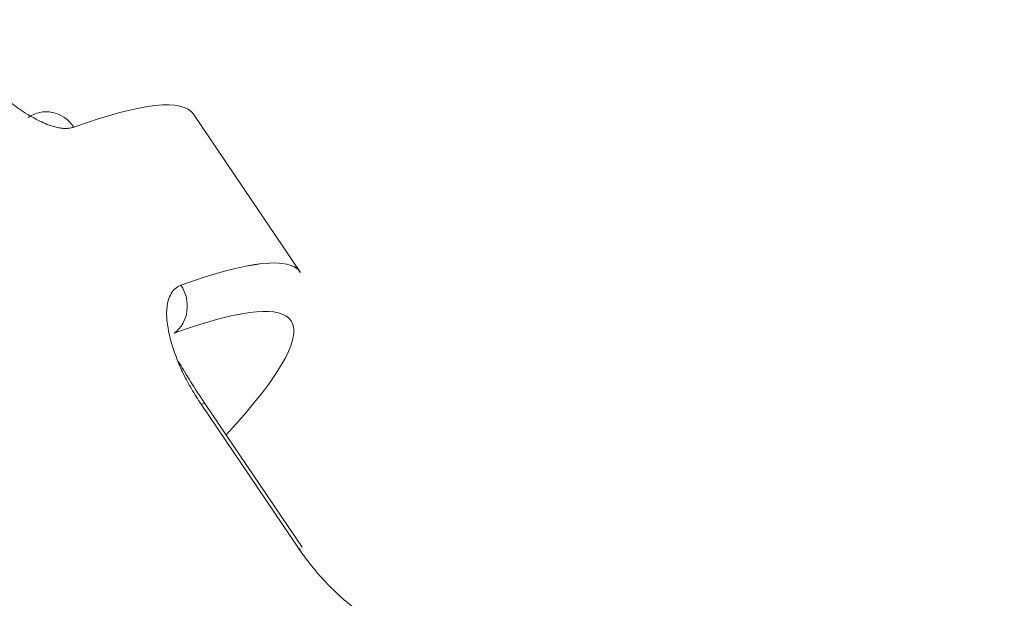
# Model space of a CAD drawing. Units: centimetres. Extents: x -112 to 204, y -42 to 42.
# Drawn here: x -97 to -96, y -18 to -18 of the extents above; entities that cross this region are included whole.
import ezdxf

# ---------------------------------------------------------------- set-up
doc = ezdxf.new("R2010")
doc.units = ezdxf.units.CM
doc.header["$MEASUREMENT"] = 0
doc.layers.add('layer 1', color=7, linetype='Continuous')

msp = doc.modelspace()

# ---------------------------------------------------------------- linework, layer by layer
at = {"layer": 'layer 1', "color": 250, "lineweight": 18}
for points in [[(-102.71615, -25.24704), (-102.71615, -25.24704), (-75.94438, -9.79036), (-75.94438, -9.79036)], [(-75.96392, -9.83222), (-75.96392, -9.83222), (-102.73569, -25.28891), (-102.73569, -25.28891)], [(-96.84371, -17.84855), (-96.84989, -17.8394), (-96.87313, -17.84189), (-96.91224, -17.8559)], [(-96.84371, -17.84855), (-96.84989, -17.8394), (-96.87313, -17.84189), (-96.91224, -17.8559)], [(-96.84371, -17.84855), (-96.84989, -17.8394), (-96.87313, -17.84189), (-96.91224, -17.8559)], [(-96.84371, -17.84855), (-96.84989, -17.8394), (-96.87313, -17.84189), (-96.91224, -17.8559)], [(-96.84371, -17.84855), (-96.84989, -17.8394), (-96.87313, -17.84189), (-96.91224, -17.8559)], [(-96.84371, -17.84855), (-96.84989, -17.8394), (-96.87313, -17.84189), (-96.91224, -17.8559)], [(-96.84371, -17.84855), (-96.84989, -17.8394), (-96.87313, -17.84189), (-96.91224, -17.8559)], [(-96.84371, -17.84855), (-96.84989, -17.8394), (-96.87313, -17.84189), (-96.91224, -17.8559)], [(-96.84371, -17.84855), (-96.84989, -17.8394), (-96.87313, -17.84189), (-96.91224, -17.8559)], [(-96.84371, -17.84855), (-96.84989, -17.8394), (-96.87313, -17.84189), (-96.91224, -17.8559)], [(-96.84371, -17.84855), (-96.84989, -17.8394), (-96.87313, -17.84189), (-96.91224, -17.8559)], [(-96.84371, -17.84855), (-96.84989, -17.8394), (-96.87313, -17.84189), (-96.91224, -17.8559)], [(-96.84371, -17.84855), (-96.84989, -17.8394), (-96.87313, -17.84189), (-96.91224, -17.8559)], [(-96.84371, -17.84855), (-96.84989, -17.8394), (-96.87313, -17.84189), (-96.91224, -17.8559)], [(-96.84371, -17.84855), (-96.84989, -17.8394), (-96.87313, -17.84189), (-96.91224, -17.8559)], [(-96.84371, -17.84855), (-96.84989, -17.8394), (-96.87313, -17.84189), (-96.91224, -17.8559)], [(-96.84371, -17.84855), (-96.84989, -17.8394), (-96.87313, -17.84189), (-96.91224, -17.8559)], [(-96.84371, -17.84855), (-96.84989, -17.8394), (-96.87313, -17.84189), (-96.91224, -17.8559)], [(-96.84371, -17.84855), (-96.84989, -17.8394), (-96.87313, -17.84189), (-96.91224, -17.8559)], [(-96.84371, -17.84855), (-96.84989, -17.8394), (-96.87313, -17.84189), (-96.91224, -17.8559)], [(-96.84371, -17.84855), (-96.84989, -17.8394), (-96.87313, -17.84189), (-96.91224, -17.8559)], [(-96.78241, -17.93923), (-96.78241, -17.93923), (-96.84371, -17.84855), (-96.84371, -17.84855)], [(-96.84371, -17.84855), (-96.84371, -17.84855), (-96.84371, -17.84855), (-96.84371, -17.84855)], [(-96.91224, -17.8559), (-96.91224, -17.8559), (-96.91224, -17.8559), (-96.91224, -17.8559)], [(-96.78241, -17.93924), (-96.7886, -17.93008), (-96.81184, -17.93257), (-96.85095, -17.94658)], [(-96.78241, -17.93924), (-96.7886, -17.93008), (-96.81184, -17.93257), (-96.85095, -17.94658)], [(-96.78241, -17.93924), (-96.7886, -17.93008), (-96.81184, -17.93257), (-96.85095, -17.94658)], [(-96.78241, -17.93924), (-96.7886, -17.93008), (-96.81184, -17.93257), (-96.85095, -17.94658)], [(-96.78241, -17.93924), (-96.7886, -17.93008), (-96.81184, -17.93258), (-96.85095, -17.94658)], [(-96.78241, -17.93924), (-96.7886, -17.93008), (-96.81184, -17.93258), (-96.85095, -17.94658)], [(-96.78241, -17.93924), (-96.7886, -17.93008), (-96.81184, -17.93258), (-96.85095, -17.94658)], [(-96.78241, -17.93924), (-96.7886, -17.93008), (-96.81184, -17.93258), (-96.85095, -17.94658)], [(-96.78241, -17.93924), (-96.7886, -17.93008), (-96.81184, -17.93258), (-96.85095, -17.94658)], [(-96.78241, -17.93924), (-96.7886, -17.93008), (-96.81184, -17.93258), (-96.85095, -17.94658)], [(-96.78241, -17.93924), (-96.7886, -17.93008), (-96.81184, -17.93258), (-96.85095, -17.94658)], [(-96.78241, -17.93924), (-96.7886, -17.93008), (-96.81184, -17.93258), (-96.85095, -17.94658)], [(-96.78241, -17.93924), (-96.7886, -17.93008), (-96.81184, -17.93258), (-96.85095, -17.94658)], [(-96.78241, -17.93924), (-96.7886, -17.93008), (-96.81184, -17.93258), (-96.85095, -17.94659)], [(-96.78241, -17.93924), (-96.7886, -17.93008), (-96.81184, -17.93258), (-96.85095, -17.94659)], [(-96.78241, -17.93924), (-96.7886, -17.93008), (-96.81184, -17.93258), (-96.85095, -17.94659)], [(-96.78241, -17.93924), (-96.7886, -17.93008), (-96.81184, -17.93258), (-96.85095, -17.94659)], [(-96.78241, -17.93924), (-96.7886, -17.93008), (-96.81184, -17.93258), (-96.85095, -17.94659)], [(-96.78241, -17.93924), (-96.7886, -17.93008), (-96.81184, -17.93258), (-96.85095, -17.94659)], [(-96.78241, -17.93924), (-96.7886, -17.93009), (-96.81184, -17.93258), (-96.85095, -17.94659)], [(-96.78241, -17.93924), (-96.7886, -17.93009), (-96.81184, -17.93258), (-96.85095, -17.94659)], [(-96.78241, -17.93924), (-96.78241, -17.93924), (-96.78241, -17.93924), (-96.78241, -17.93924)], [(-96.85484, -17.97411), (-96.84654, -17.96801), (-96.84479, -17.95569), (-96.85095, -17.94658)], [(-96.85484, -17.97411), (-96.84654, -17.96801), (-96.84479, -17.95569), (-96.85095, -17.94658)], [(-96.85484, -17.97411), (-96.84654, -17.96801), (-96.84479, -17.95569), (-96.85095, -17.94658)], [(-96.85484, -17.97411), (-96.84654, -17.96801), (-96.84479, -17.95569), (-96.85095, -17.94658)], [(-96.85484, -17.97411), (-96.84654, -17.96801), (-96.84479, -17.95569), (-96.85095, -17.94658)], [(-96.85484, -17.97411), (-96.84654, -17.96801), (-96.84479, -17.95569), (-96.85095, -17.94658)], [(-96.85484, -17.97411), (-96.84654, -17.96801), (-96.84479, -17.95569), (-96.85095, -17.94658)], [(-96.85484, -17.97411), (-96.84654, -17.96801), (-96.84479, -17.95569), (-96.85095, -17.94658)], [(-96.85484, -17.97411), (-96.84654, -17.96801), (-96.84479, -17.95569), (-96.85095, -17.94658)], [(-96.85484, -17.97411), (-96.84654, -17.96801), (-96.84479, -17.95569), (-96.85095, -17.94658)], [(-96.85484, -17.97411), (-96.84654, -17.96801), (-96.84479, -17.95569), (-96.85095, -17.94658)], [(-96.85484, -17.97411), (-96.84654, -17.96801), (-96.84479, -17.95569), (-96.85095, -17.94658)], [(-96.85484, -17.97411), (-96.84654, -17.96801), (-96.84479, -17.95569), (-96.85095, -17.94658)], [(-96.85484, -17.97411), (-96.84654, -17.96801), (-96.84479, -17.95569), (-96.85095, -17.94659)], [(-96.85484, -17.97411), (-96.84654, -17.96801), (-96.84479, -17.95569), (-96.85095, -17.94659)], [(-96.85484, -17.97411), (-96.84654, -17.96801), (-96.84479, -17.95569), (-96.85095, -17.94659)], [(-96.85484, -17.97411), (-96.84654, -17.96801), (-96.84479, -17.95569), (-96.85095, -17.94659)], [(-96.85484, -17.97411), (-96.84654, -17.96801), (-96.84479, -17.95569), (-96.85095, -17.94659)], [(-96.85484, -17.97411), (-96.84654, -17.96801), (-96.84479, -17.95569), (-96.85095, -17.94659)], [(-96.85484, -17.97411), (-96.84654, -17.96801), (-96.84479, -17.95569), (-96.85095, -17.94659)], [(-96.85484, -17.97411), (-96.84654, -17.96801), (-96.84479, -17.95569), (-96.85095, -17.94659)], [(-96.85095, -17.94658), (-96.85095, -17.94658), (-96.85095, -17.94659), (-96.85095, -17.94659)], [(-96.85095, -17.94658), (-96.85095, -17.94658), (-96.85095, -17.94659), (-96.85095, -17.94659)], [(-96.82499, -18.03251), (-96.79208, -17.99663), (-96.7799, -17.97373), (-96.78926, -17.96529)], [(-96.82499, -18.03251), (-96.79208, -17.99663), (-96.7799, -17.97373), (-96.78926, -17.96529)], [(-96.82499, -18.03251), (-96.79208, -17.99663), (-96.7799, -17.97373), (-96.78926, -17.96529)], [(-96.82499, -18.03251), (-96.79208, -17.99663), (-96.7799, -17.97373), (-96.78926, -17.96529)], [(-96.82499, -18.03251), (-96.79208, -17.99663), (-96.7799, -17.97373), (-96.78926, -17.96529)], [(-96.82499, -18.03251), (-96.79208, -17.99663), (-96.7799, -17.97373), (-96.78926, -17.96529)], [(-96.82499, -18.03251), (-96.79208, -17.99663), (-96.7799, -17.97373), (-96.78926, -17.96529)], [(-96.82499, -18.03251), (-96.79208, -17.99664), (-96.7799, -17.97373), (-96.78926, -17.96529)], [(-96.82499, -18.03251), (-96.79208, -17.99664), (-96.7799, -17.97373), (-96.78926, -17.96529)], [(-96.82499, -18.03251), (-96.79208, -17.99664), (-96.7799, -17.97373), (-96.78926, -17.96529)], [(-96.82499, -18.03251), (-96.79208, -17.99664), (-96.7799, -17.97373), (-96.78926, -17.96529)], [(-96.82499, -18.03251), (-96.79208, -17.99664), (-96.7799, -17.97373), (-96.78926, -17.96529)], [(-96.82499, -18.03251), (-96.79208, -17.99664), (-96.7799, -17.97373), (-96.78926, -17.96529)], [(-96.82499, -18.03251), (-96.79208, -17.99664), (-96.7799, -17.97373), (-96.78926, -17.9653)], [(-96.82499, -18.03251), (-96.79208, -17.99664), (-96.7799, -17.97373), (-96.78926, -17.9653)], [(-96.82499, -18.03251), (-96.79208, -17.99664), (-96.7799, -17.97373), (-96.78926, -17.9653)], [(-96.82499, -18.03251), (-96.79208, -17.99664), (-96.7799, -17.97373), (-96.78926, -17.9653)], [(-96.82499, -18.03251), (-96.79208, -17.99664), (-96.7799, -17.97373), (-96.78926, -17.9653)], [(-96.82499, -18.03251), (-96.79208, -17.99664), (-96.7799, -17.97373), (-96.78926, -17.9653)], [(-96.82499, -18.03251), (-96.79208, -17.99664), (-96.7799, -17.97373), (-96.78926, -17.9653)], [(-96.82499, -18.03251), (-96.79208, -17.99664), (-96.7799, -17.97373), (-96.78926, -17.9653)], [(-96.78926, -17.96529), (-96.78926, -17.96529), (-96.78926, -17.9653), (-96.78926, -17.9653)], [(-96.85484, -17.97411), (-96.85484, -17.97411), (-96.85484, -17.97411), (-96.85484, -17.97411)], [(-96.83716, -18.0145), (-96.83716, -18.0145), (-96.83931, -18.0149), (-96.83931, -18.0149)], [(-96.83716, -18.0145), (-96.83716, -18.0145), (-96.83716, -18.0145), (-96.83716, -18.0145)], [(-96.78144, -18.09694), (-96.78144, -18.09694), (-96.83716, -18.0145), (-96.83716, -18.0145)], [(-96.82499, -18.03251), (-96.82499, -18.03251), (-96.82499, -18.03251), (-96.82499, -18.03251)], [(-96.78242, -18.09858), (-96.78242, -18.09858), (-96.78359, -18.09734), (-96.78359, -18.09734)]]:
    msp.add_open_spline(points, degree=3, dxfattribs=at)
at = {"layer": 'layer 1', "color": 250, "lineweight": 13}
for points in [[(-95.59083, -20.37308), (-95.59083, -20.37308), (-100.35496, -13.32455), (-100.35496, -13.32455)], [(-96.78926, -17.96529), (-96.79697, -17.95834), (-96.81916, -17.96133), (-96.85484, -17.97411)], [(-96.78926, -17.96529), (-96.79697, -17.95834), (-96.81916, -17.96133), (-96.85484, -17.97411)], [(-96.78926, -17.96529), (-96.79697, -17.95834), (-96.81916, -17.96133), (-96.85484, -17.97411)], [(-96.78926, -17.96529), (-96.79697, -17.95834), (-96.81916, -17.96133), (-96.85484, -17.97411)], [(-96.78926, -17.96529), (-96.79697, -17.95834), (-96.81916, -17.96133), (-96.85484, -17.97411)], [(-96.78926, -17.96529), (-96.79697, -17.95834), (-96.81916, -17.96133), (-96.85484, -17.97411)], [(-96.78926, -17.96529), (-96.79697, -17.95834), (-96.81916, -17.96133), (-96.85484, -17.97411)], [(-96.78926, -17.96529), (-96.79697, -17.95834), (-96.81916, -17.96133), (-96.85484, -17.97411)], [(-96.78926, -17.96529), (-96.79697, -17.95834), (-96.81916, -17.96133), (-96.85484, -17.97411)], [(-96.78926, -17.96529), (-96.79697, -17.95834), (-96.81916, -17.96133), (-96.85484, -17.97411)], [(-96.78926, -17.96529), (-96.79697, -17.95834), (-96.81916, -17.96133), (-96.85484, -17.97411)], [(-96.78926, -17.96529), (-96.79697, -17.95834), (-96.81916, -17.96133), (-96.85484, -17.97411)], [(-96.78926, -17.96529), (-96.79697, -17.95834), (-96.81916, -17.96133), (-96.85484, -17.97411)], [(-96.78926, -17.96529), (-96.79697, -17.95834), (-96.81916, -17.96133), (-96.85484, -17.97411)], [(-96.78926, -17.96529), (-96.79697, -17.95834), (-96.81916, -17.96133), (-96.85484, -17.97411)], [(-96.78926, -17.9653), (-96.79697, -17.95834), (-96.81916, -17.96133), (-96.85484, -17.97411)], [(-96.78926, -17.9653), (-96.79697, -17.95834), (-96.81916, -17.96133), (-96.85484, -17.97411)], [(-96.78926, -17.9653), (-96.79697, -17.95834), (-96.81916, -17.96133), (-96.85484, -17.97411)], [(-96.78926, -17.9653), (-96.79697, -17.95835), (-96.81916, -17.96133), (-96.85484, -17.97411)], [(-96.78926, -17.9653), (-96.79697, -17.95835), (-96.81916, -17.96133), (-96.85484, -17.97411)], [(-96.78926, -17.9653), (-96.79697, -17.95835), (-96.81916, -17.96133), (-96.85484, -17.97411)], [(-96.78926, -17.96529), (-96.78926, -17.96529), (-96.78926, -17.9653), (-96.78926, -17.9653)], [(-96.85484, -17.97411), (-96.85484, -17.97411), (-96.85484, -17.97411), (-96.85484, -17.97411)], [(-96.78359, -18.09734), (-96.78359, -18.09734), (-96.83931, -18.0149), (-96.83931, -18.0149)]]:
    msp.add_open_spline(points, degree=3, dxfattribs=at)
at = {"layer": 'layer 1', "color": 250, "lineweight": 18}
for points, knots in [([(-96.91224, -17.8559), (-96.91292, -17.85611), (-96.91359, -17.85631), (-96.91432, -17.85645), (-96.91432, -17.85645), (-96.91503, -17.85659), (-96.91579, -17.85666), (-96.91658, -17.85668), (-96.91658, -17.85668), (-96.91736, -17.8567), (-96.91818, -17.85667), (-96.91903, -17.85659), (-96.91903, -17.85659), (-96.91987, -17.8565), (-96.92075, -17.85636), (-96.92166, -17.85617), (-96.92166, -17.85617), (-96.92257, -17.85597), (-96.92351, -17.85572), (-96.92447, -17.85542), (-96.92447, -17.85542), (-96.92578, -17.85501), (-96.92714, -17.85451), (-96.92853, -17.85393), (-96.92853, -17.85393), (-96.92997, -17.85333), (-96.93145, -17.85264), (-96.93296, -17.85188), (-96.93296, -17.85188), (-96.93596, -17.85036), (-96.9391, -17.84854), (-96.94232, -17.84636), (-96.94232, -17.84636), (-96.94533, -17.84432), (-96.94843, -17.84197), (-96.95152, -17.83934), (-96.95152, -17.83934), (-96.95467, -17.83666), (-96.95782, -17.83369), (-96.96091, -17.83053), (-96.96091, -17.83053), (-96.96305, -17.82833), (-96.96515, -17.82604), (-96.96721, -17.82367), (-96.96721, -17.82367), (-96.96924, -17.82133), (-96.97122, -17.81892), (-96.97311, -17.81643), (-96.97311, -17.81643), (-96.97501, -17.81394), (-96.97681, -17.81137), (-96.97861, -17.8088)], [0, 0, 0, 0, 0.071429, 0.071429, 0.071429, 0.071429, 0.142857, 0.142857, 0.142857, 0.142857, 0.214286, 0.214286, 0.214286, 0.214286, 0.285714, 0.285714, 0.285714, 0.285714, 0.357143, 0.357143, 0.357143, 0.357143, 0.428571, 0.428571, 0.428571, 0.428571, 0.5, 0.5, 0.5, 0.5, 0.571429, 0.571429, 0.571429, 0.571429, 0.642857, 0.642857, 0.642857, 0.642857, 0.714286, 0.714286, 0.714286, 0.714286, 0.785714, 0.785714, 0.785714, 0.785714, 0.857143, 0.857143, 0.857143, 0.857143, 1, 1, 1, 1]), ([(-96.83717, -18.01448), (-96.84023, -18.00992), (-96.84298, -18.00574), (-96.84543, -18.00178), (-96.84543, -18.00178), (-96.84773, -17.99809), (-96.84976, -17.9946), (-96.85153, -17.99169), (-96.85153, -17.99169), (-96.85181, -17.99124), (-96.85208, -17.9908), (-96.85234, -17.99037)], [0, 0, 0, 0, 0.25, 0.25, 0.25, 0.25, 0.5, 0.5, 0.5, 0.5, 1, 1, 1, 1]), ([(-96.71722, -18.14444), (-96.71789, -18.14464), (-96.71857, -18.14485), (-96.71929, -18.14499), (-96.71929, -18.14499), (-96.72, -18.14512), (-96.72076, -18.1452), (-96.72156, -18.14522), (-96.72156, -18.14522), (-96.72234, -18.14524), (-96.72316, -18.14521), (-96.72401, -18.14512), (-96.72401, -18.14512), (-96.72485, -18.14504), (-96.72573, -18.1449), (-96.72664, -18.1447), (-96.72664, -18.1447), (-96.72754, -18.14451), (-96.72848, -18.14426), (-96.72945, -18.14396), (-96.72945, -18.14396), (-96.73076, -18.14355), (-96.73211, -18.14305), (-96.73351, -18.14246), (-96.73351, -18.14246), (-96.73495, -18.14186), (-96.73642, -18.14118), (-96.73793, -18.14041), (-96.73793, -18.14041), (-96.74094, -18.1389), (-96.74407, -18.13707), (-96.7473, -18.13489), (-96.7473, -18.13489), (-96.75031, -18.13286), (-96.7534, -18.13051), (-96.7565, -18.12788), (-96.7565, -18.12788), (-96.75965, -18.1252), (-96.7628, -18.12223), (-96.76589, -18.11906), (-96.76589, -18.11906), (-96.76802, -18.11687), (-96.77013, -18.11458), (-96.77219, -18.11221), (-96.77219, -18.11221), (-96.77422, -18.10987), (-96.7762, -18.10745), (-96.77809, -18.10497), (-96.77809, -18.10497), (-96.77999, -18.10247), (-96.78179, -18.09991), (-96.78359, -18.09734)], [0, 0, 0, 0, 0.071429, 0.071429, 0.071429, 0.071429, 0.142857, 0.142857, 0.142857, 0.142857, 0.214286, 0.214286, 0.214286, 0.214286, 0.285714, 0.285714, 0.285714, 0.285714, 0.357143, 0.357143, 0.357143, 0.357143, 0.428571, 0.428571, 0.428571, 0.428571, 0.5, 0.5, 0.5, 0.5, 0.571429, 0.571429, 0.571429, 0.571429, 0.642857, 0.642857, 0.642857, 0.642857, 0.714286, 0.714286, 0.714286, 0.714286, 0.785714, 0.785714, 0.785714, 0.785714, 0.857143, 0.857143, 0.857143, 0.857143, 1, 1, 1, 1])]:
    msp.add_open_spline(points, degree=3, knots=knots, dxfattribs=at)
at = {"layer": 'layer 1', "color": 250, "lineweight": 13}
for points, knots in [([(-96.93842, -17.85045), (-96.93449, -17.84756), (-96.92937, -17.84646), (-96.92453, -17.84747), (-96.92453, -17.84747), (-96.91968, -17.84848), (-96.91516, -17.85158), (-96.91224, -17.8559)], [0, 0, 0, 0, 0.333333, 0.333333, 0.333333, 0.333333, 1, 1, 1, 1]), ([(-96.83931, -18.0149), (-96.84029, -18.01341), (-96.84128, -18.01193), (-96.84222, -18.01043), (-96.84222, -18.01043), (-96.84315, -18.00897), (-96.84404, -18.00749), (-96.8449, -18.00602), (-96.8449, -18.00602), (-96.84574, -18.00457), (-96.84655, -18.00312), (-96.84733, -18.00166), (-96.84733, -18.00166), (-96.84809, -18.00023), (-96.84883, -17.99879), (-96.84952, -17.99737), (-96.84952, -17.99737), (-96.85021, -17.99595), (-96.85085, -17.99453), (-96.85147, -17.99313), (-96.85147, -17.99313), (-96.85229, -17.99123), (-96.85305, -17.98936), (-96.85374, -17.98751), (-96.85374, -17.98751), (-96.85445, -17.98561), (-96.85509, -17.98374), (-96.85567, -17.98189), (-96.85567, -17.98189), (-96.85683, -17.97821), (-96.85774, -17.97466), (-96.85833, -17.97135), (-96.85833, -17.97135), (-96.85889, -17.96819), (-96.85915, -17.96525), (-96.85913, -17.9626), (-96.85913, -17.9626), (-96.8591, -17.95989), (-96.85876, -17.95747), (-96.85816, -17.95537), (-96.85816, -17.95537), (-96.85773, -17.95386), (-96.85717, -17.95251), (-96.85649, -17.95133), (-96.85649, -17.95133), (-96.85582, -17.95016), (-96.85503, -17.94916), (-96.85409, -17.9484), (-96.85409, -17.9484), (-96.85314, -17.94763), (-96.85204, -17.94711), (-96.85095, -17.94658)], [0, 0, 0, 0, 0.071429, 0.071429, 0.071429, 0.071429, 0.142857, 0.142857, 0.142857, 0.142857, 0.214286, 0.214286, 0.214286, 0.214286, 0.285714, 0.285714, 0.285714, 0.285714, 0.357143, 0.357143, 0.357143, 0.357143, 0.428571, 0.428571, 0.428571, 0.428571, 0.5, 0.5, 0.5, 0.5, 0.571429, 0.571429, 0.571429, 0.571429, 0.642857, 0.642857, 0.642857, 0.642857, 0.714286, 0.714286, 0.714286, 0.714286, 0.785714, 0.785714, 0.785714, 0.785714, 0.857143, 0.857143, 0.857143, 0.857143, 1, 1, 1, 1])]:
    msp.add_open_spline(points, degree=3, knots=knots, dxfattribs=at)

doc.saveas('drawing.dxf')
